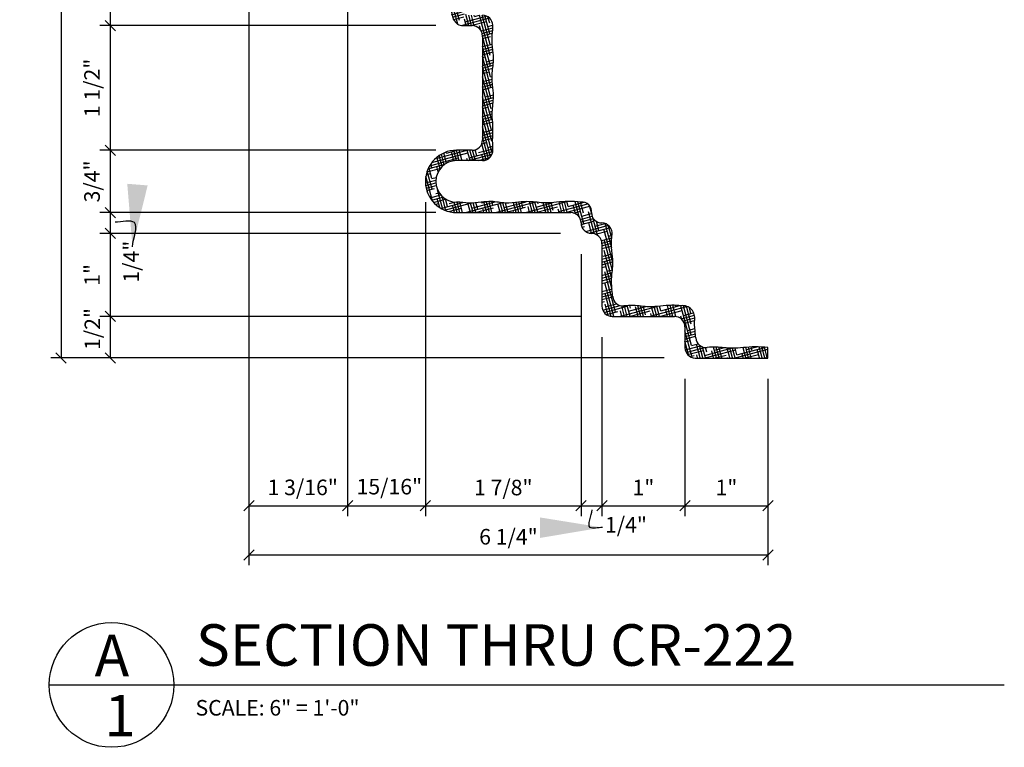
# Model space of a CAD drawing. Extents: x 12.1 to 24.8, y 20.6 to 35.8.
# Drawn here: x 12.9 to 24.8, y 20.6 to 29.3 of the extents above; entities that cross this region are included whole.
import ezdxf

# ---------------------------------------------------------------- set-up
doc = ezdxf.new("R2010")
doc.units = 0
doc.header["$MEASUREMENT"] = 0
doc.layers.get('0').update_dxf_attribs({"linetype": 'CONTINUOUS'})
doc.layers.get('DEFPOINTS').update_dxf_attribs({"linetype": 'CONTINUOUS'})
for name, color, linetype in [('DETAILS', 5, 'CONTINUOUS'), ('DIMS', 8, 'CONTINUOUS'), ('FIBERGLASS', 7, 'CONTINUOUS'), ('HATCH', 124, 'CONTINUOUS'), ('TEXT', 8, 'CONTINUOUS')]:
    doc.layers.add(name, color=color, linetype=linetype)
doc.styles.add('DIMS', font='stylu.ttf')
doc.styles.add('NOTES', font='stylu.ttf', dxfattribs={"height": 0.1875})
doc.styles.add('TITLES', font='swiss.ttf', dxfattribs={"height": 0.5})
doc.dimstyles.new('EDON', dxfattribs={"dimscale": 2, "dimtxt": 0.09375, "dimasz": 0.0625, "dimexe": 0.0625, "dimexo": 0.125, "dimgap": 0.0625, "dimtad": 3, "dimdec": 4, "dimzin": 3, "dimdsep": 46, "dimlunit": 4, "dimtxsty": 'DIMS', "dimblk1": 'OBLIQUE', "dimblk2": 'OBLIQUE', "dimsah": 1, "dimcen": 0.0625, "dimclrd": 256, "dimclre": 256, "dimclrt": 256, "dimaunit": 1, "dimadec": 0, "dimazin": 0, "dimtfac": 1, "dimtdec": 4, "dimtofl": 0, "dimtmove": 2, "dimatfit": 3, "dimldrblk": 'OBLIQUE', "dimfxl": 0, "dimfrac": 2, "dimtolj": 1, "dimtzin": 0, "dimarcsym": 0})
doc.dimstyles.new('EDON$7', dxfattribs={"dimscale": 4, "dimtxt": 0.125, "dimasz": 0.1875, "dimexe": 0.1875, "dimexo": 0.0625, "dimgap": 0.0625, "dimtad": 3, "dimdec": 4, "dimzin": 3, "dimdsep": 46, "dimlunit": 4, "dimtxsty": 'DIMS', "dimcen": 0.0625, "dimclrd": 256, "dimclre": 256, "dimclrt": 256, "dimaunit": 1, "dimadec": 0, "dimazin": 0, "dimtfac": 1, "dimtdec": 4, "dimtofl": 0, "dimtmove": 2, "dimatfit": 3, "dimfxl": 0, "dimfrac": 2, "dimtolj": 1, "dimtzin": 0, "dimarcsym": 0})

# ---------------------------------------------------------------- blocks, each defined once
blk = doc.blocks.new('_OBLIQUE')
at = {"color": 0, "linetype": 'ByBlock', "ltscale": 12}
blk.add_line((-0.5, -0.5), (0.5, 0.5), dxfattribs=at)
blk = doc.blocks.new('*D3')
at = {"linetype": 'ByBlock', "ltscale": 2}
for p, q in [((32.779, 32.011), (32.779, 29.261)), ((36.699, 29.261), (32.654, 29.261))]:
    blk.add_line(p, q, dxfattribs=at)
at = {"layer": 'DEFPOINTS', "color": 0, "linetype": 'ByBlock', "ltscale": 2}
for p in [(35.637, 32.011), (32.779, 29.261), (36.949, 29.261)]:
    blk.add_point(p, dxfattribs=at)
at = {"linetype": 'ByBlock', "ltscale": 2, "xscale": 0.125, "yscale": 0.125, "zscale": 0.125}
for p, rotation in [((32.779, 32.011), 90), ((32.779, 29.261), 270)]:
    blk.add_blockref('_OBLIQUE', p, dxfattribs=dict(at, rotation=rotation))
at = {"linetype": 'ByBlock', "ltscale": 2, "insert": (32.56, 30.636), "char_height": 0.1875, "attachment_point": 5, "rotation": 90, "style": 'DIMS'}
blk.add_mtext('\\A1;2 3/4"', dxfattribs=at)
blk = doc.blocks.new('*D4')
at = {"linetype": 'ByBlock', "ltscale": 2}
for p, q in [((32.779, 29.261), (32.779, 27.761)), ((36.699, 27.761), (32.654, 27.761))]:
    blk.add_line(p, q, dxfattribs=at)
at = {"layer": 'DEFPOINTS', "color": 0, "linetype": 'ByBlock', "ltscale": 2}
for p in [(36.949, 29.261), (32.779, 27.761), (36.949, 27.761)]:
    blk.add_point(p, dxfattribs=at)
at = {"linetype": 'ByBlock', "ltscale": 2, "xscale": 0.125, "yscale": 0.125, "zscale": 0.125}
for p, rotation in [((32.779, 29.261), 90), ((32.779, 27.761), 270)]:
    blk.add_blockref('_OBLIQUE', p, dxfattribs=dict(at, rotation=rotation))
at = {"linetype": 'ByBlock', "ltscale": 2, "insert": (32.56, 28.511), "char_height": 0.1875, "attachment_point": 5, "rotation": 90, "style": 'DIMS'}
blk.add_mtext('\\A1;1 1/2"', dxfattribs=at)
blk = doc.blocks.new('*D5')
at = {"linetype": 'ByBlock', "ltscale": 2}
for p, q in [((32.779, 27.761), (32.779, 27.011)), ((36.699, 27.011), (32.654, 27.011))]:
    blk.add_line(p, q, dxfattribs=at)
at = {"layer": 'DEFPOINTS', "color": 0, "linetype": 'ByBlock', "ltscale": 2}
for p in [(36.949, 27.761), (32.779, 27.011), (36.949, 27.011)]:
    blk.add_point(p, dxfattribs=at)
at = {"linetype": 'ByBlock', "ltscale": 2, "xscale": 0.125, "yscale": 0.125, "zscale": 0.125}
for p, rotation in [((32.779, 27.761), 90), ((32.779, 27.011), 270)]:
    blk.add_blockref('_OBLIQUE', p, dxfattribs=dict(at, rotation=rotation))
at = {"linetype": 'ByBlock', "ltscale": 2, "insert": (32.56, 27.386), "char_height": 0.1875, "attachment_point": 5, "rotation": 90, "style": 'DIMS'}
blk.add_mtext('\\A1;3/4"', dxfattribs=at)
blk = doc.blocks.new('*D6')
at = {"linetype": 'ByBlock', "ltscale": 2}
for p, q in [((32.779, 27.011), (32.779, 27.011)), ((32.779, 27.011), (32.779, 26.761)), ((38.199, 26.761), (32.654, 26.761)), ((32.779, 26.761), (32.779, 26.511))]:
    blk.add_line(p, q, dxfattribs=at)
at = {"layer": 'DEFPOINTS', "color": 0, "linetype": 'ByBlock', "ltscale": 2}
for p in [(36.949, 27.011), (32.779, 26.761), (38.449, 26.761)]:
    blk.add_point(p, dxfattribs=at)
at = {"linetype": 'ByBlock', "ltscale": 2, "xscale": 0.125, "yscale": 0.125, "zscale": 0.125}
for p, rotation in [((32.779, 27.011), 270), ((32.779, 26.761), 90)]:
    blk.add_blockref('_OBLIQUE', p, dxfattribs=dict(at, rotation=rotation))
at = {"linetype": 'ByBlock', "ltscale": 2, "insert": (33.031, 26.42), "char_height": 0.1875, "attachment_point": 5, "rotation": 90, "style": 'DIMS'}
blk.add_mtext('\\A1;1/4"', dxfattribs=at)
blk = doc.blocks.new('*D7')
at = {"linetype": 'ByBlock', "ltscale": 2}
for p, q in [((32.779, 26.761), (32.779, 25.761)), ((38.449, 25.761), (32.654, 25.761))]:
    blk.add_line(p, q, dxfattribs=at)
at = {"layer": 'DEFPOINTS', "color": 0, "linetype": 'ByBlock', "ltscale": 2}
for p in [(38.449, 26.761), (32.779, 25.761), (38.699, 25.761)]:
    blk.add_point(p, dxfattribs=at)
at = {"linetype": 'ByBlock', "ltscale": 2, "xscale": 0.125, "yscale": 0.125, "zscale": 0.125}
for p, rotation in [((32.779, 26.761), 90), ((32.779, 25.761), 270)]:
    blk.add_blockref('_OBLIQUE', p, dxfattribs=dict(at, rotation=rotation))
at = {"linetype": 'ByBlock', "ltscale": 2, "insert": (32.56, 26.261), "char_height": 0.1875, "attachment_point": 5, "rotation": 90, "style": 'DIMS'}
blk.add_mtext('\\A1;1"', dxfattribs=at)
blk = doc.blocks.new('*D8')
at = {"linetype": 'ByBlock', "ltscale": 2}
for p, q in [((32.779, 25.761), (32.779, 25.261)), ((39.449, 25.261), (32.654, 25.261))]:
    blk.add_line(p, q, dxfattribs=at)
at = {"layer": 'DEFPOINTS', "color": 0, "linetype": 'ByBlock', "ltscale": 2}
for p in [(38.699, 25.761), (32.779, 25.261), (39.699, 25.261)]:
    blk.add_point(p, dxfattribs=at)
at = {"linetype": 'ByBlock', "ltscale": 2, "xscale": 0.125, "yscale": 0.125, "zscale": 0.125}
for p, rotation in [((32.779, 25.761), 90), ((32.779, 25.261), 270)]:
    blk.add_blockref('_OBLIQUE', p, dxfattribs=dict(at, rotation=rotation))
at = {"linetype": 'ByBlock', "ltscale": 2, "insert": (32.564, 25.61), "char_height": 0.1875, "attachment_point": 5, "rotation": 90, "style": 'DIMS'}
blk.add_mtext('\\A1;1/2"', dxfattribs=at)
blk = doc.blocks.new('*D9')
at = {"linetype": 'ByBlock', "ltscale": 2}
for p, q in [((34.699, 34.761), (32.062, 34.761)), ((32.187, 34.761), (32.187, 25.261)), ((39.199, 25.261), (32.062, 25.261))]:
    blk.add_line(p, q, dxfattribs=at)
at = {"layer": 'DEFPOINTS', "color": 0, "linetype": 'ByBlock', "ltscale": 2}
for p in [(34.949, 34.761), (32.187, 25.261), (39.449, 25.261)]:
    blk.add_point(p, dxfattribs=at)
at = {"linetype": 'ByBlock', "ltscale": 2, "xscale": 0.125, "yscale": 0.125, "zscale": 0.125}
for p, rotation in [((32.187, 34.761), 90), ((32.187, 25.261), 270)]:
    blk.add_blockref('_OBLIQUE', p, dxfattribs=dict(at, rotation=rotation))
at = {"linetype": 'ByBlock', "ltscale": 2, "insert": (31.969, 30.011), "char_height": 0.1875, "attachment_point": 5, "rotation": 90, "style": 'DIMS'}
blk.add_mtext('\\A1;9 1/2"', dxfattribs=at)
blk = doc.blocks.new('*D10')
at = {"linetype": 'ByBlock', "ltscale": 2}
for p, q in [((34.449, 34.011), (34.449, 23.358)), ((35.637, 31.761), (35.637, 23.358)), ((34.449, 23.483), (35.637, 23.483))]:
    blk.add_line(p, q, dxfattribs=at)
at = {"layer": 'DEFPOINTS', "color": 0, "linetype": 'ByBlock', "ltscale": 2}
for p in [(34.449, 34.261), (35.637, 32.011), (35.637, 23.483)]:
    blk.add_point(p, dxfattribs=at)
at = {"linetype": 'ByBlock', "ltscale": 2, "xscale": 0.125, "yscale": 0.125, "zscale": 0.125, "rotation": 180}
blk.add_blockref('_OBLIQUE', (34.449, 23.483), dxfattribs=at)
at = {"linetype": 'ByBlock', "ltscale": 2, "xscale": 0.125, "yscale": 0.125, "zscale": 0.125}
blk.add_blockref('_OBLIQUE', (35.637, 23.483), dxfattribs=at)
at = {"linetype": 'ByBlock', "ltscale": 2, "insert": (35.097, 23.704), "char_height": 0.1875, "attachment_point": 5, "style": 'DIMS'}
blk.add_mtext('\\A1;1 3/16"', dxfattribs=at)
blk = doc.blocks.new('*D11')
at = {"linetype": 'ByBlock', "ltscale": 2}
for p, q in [((36.574, 27.136), (36.574, 23.358)), ((35.637, 23.483), (36.574, 23.483))]:
    blk.add_line(p, q, dxfattribs=at)
at = {"layer": 'DEFPOINTS', "color": 0, "linetype": 'ByBlock', "ltscale": 2}
for p in [(35.637, 32.011), (36.574, 27.386), (36.574, 23.483)]:
    blk.add_point(p, dxfattribs=at)
at = {"linetype": 'ByBlock', "ltscale": 2, "xscale": 0.125, "yscale": 0.125, "zscale": 0.125, "rotation": 180}
blk.add_blockref('_OBLIQUE', (35.637, 23.483), dxfattribs=at)
at = {"linetype": 'ByBlock', "ltscale": 2, "xscale": 0.125, "yscale": 0.125, "zscale": 0.125}
blk.add_blockref('_OBLIQUE', (36.574, 23.483), dxfattribs=at)
at = {"linetype": 'ByBlock', "ltscale": 2, "insert": (36.14, 23.713), "char_height": 0.1875, "attachment_point": 5, "style": 'DIMS'}
blk.add_mtext('\\A1;15/16"', dxfattribs=at)
blk = doc.blocks.new('*D12')
at = {"linetype": 'ByBlock', "ltscale": 2}
for p, q in [((38.449, 26.511), (38.449, 23.358)), ((36.574, 23.483), (38.449, 23.483))]:
    blk.add_line(p, q, dxfattribs=at)
at = {"layer": 'DEFPOINTS', "color": 0, "linetype": 'ByBlock', "ltscale": 2}
for p in [(36.574, 27.386), (38.449, 26.761), (38.449, 23.483)]:
    blk.add_point(p, dxfattribs=at)
at = {"linetype": 'ByBlock', "ltscale": 2, "xscale": 0.125, "yscale": 0.125, "zscale": 0.125, "rotation": 180}
blk.add_blockref('_OBLIQUE', (36.574, 23.483), dxfattribs=at)
at = {"linetype": 'ByBlock', "ltscale": 2, "xscale": 0.125, "yscale": 0.125, "zscale": 0.125}
blk.add_blockref('_OBLIQUE', (38.449, 23.483), dxfattribs=at)
at = {"linetype": 'ByBlock', "ltscale": 2, "insert": (37.512, 23.702), "char_height": 0.1875, "attachment_point": 5, "style": 'DIMS'}
blk.add_mtext('\\A1;1 7/8"', dxfattribs=at)
blk = doc.blocks.new('*D13')
at = {"linetype": 'ByBlock', "ltscale": 2}
for p, q in [((38.699, 25.511), (38.699, 23.358)), ((38.449, 23.483), (38.449, 23.483)), ((38.449, 23.483), (38.699, 23.483)), ((38.699, 23.483), (38.949, 23.483))]:
    blk.add_line(p, q, dxfattribs=at)
at = {"layer": 'DEFPOINTS', "color": 0, "linetype": 'ByBlock', "ltscale": 2}
for p in [(38.449, 26.761), (38.699, 25.761), (38.699, 23.483)]:
    blk.add_point(p, dxfattribs=at)
at = {"linetype": 'ByBlock', "ltscale": 2, "xscale": 0.125, "yscale": 0.125, "zscale": 0.125}
blk.add_blockref('_OBLIQUE', (38.449, 23.483), dxfattribs=at)
at = {"linetype": 'ByBlock', "ltscale": 2, "xscale": 0.125, "yscale": 0.125, "zscale": 0.125, "rotation": 180}
blk.add_blockref('_OBLIQUE', (38.699, 23.483), dxfattribs=at)
at = {"linetype": 'ByBlock', "ltscale": 2, "insert": (38.989, 23.254), "char_height": 0.1875, "attachment_point": 5, "style": 'DIMS'}
blk.add_mtext('\\A1;1/4"', dxfattribs=at)
blk = doc.blocks.new('*D14')
at = {"linetype": 'ByBlock', "ltscale": 2}
for p, q in [((39.699, 25.011), (39.699, 23.358)), ((38.699, 23.483), (39.699, 23.483))]:
    blk.add_line(p, q, dxfattribs=at)
at = {"layer": 'DEFPOINTS', "color": 0, "linetype": 'ByBlock', "ltscale": 2}
for p in [(38.699, 25.761), (39.699, 25.261), (39.699, 23.483)]:
    blk.add_point(p, dxfattribs=at)
at = {"linetype": 'ByBlock', "ltscale": 2, "xscale": 0.125, "yscale": 0.125, "zscale": 0.125, "rotation": 180}
blk.add_blockref('_OBLIQUE', (38.699, 23.483), dxfattribs=at)
at = {"linetype": 'ByBlock', "ltscale": 2, "xscale": 0.125, "yscale": 0.125, "zscale": 0.125}
blk.add_blockref('_OBLIQUE', (39.699, 23.483), dxfattribs=at)
at = {"linetype": 'ByBlock', "ltscale": 2, "insert": (39.199, 23.702), "char_height": 0.1875, "attachment_point": 5, "style": 'DIMS'}
blk.add_mtext('\\A1;1"', dxfattribs=at)
blk = doc.blocks.new('*D15')
at = {"linetype": 'ByBlock', "ltscale": 2}
for p, q in [((40.699, 25.011), (40.699, 23.358)), ((39.699, 23.483), (40.699, 23.483))]:
    blk.add_line(p, q, dxfattribs=at)
at = {"layer": 'DEFPOINTS', "color": 0, "linetype": 'ByBlock', "ltscale": 2}
for p in [(39.699, 25.261), (40.699, 25.261), (40.699, 23.483)]:
    blk.add_point(p, dxfattribs=at)
at = {"linetype": 'ByBlock', "ltscale": 2, "xscale": 0.125, "yscale": 0.125, "zscale": 0.125, "rotation": 180}
blk.add_blockref('_OBLIQUE', (39.699, 23.483), dxfattribs=at)
at = {"linetype": 'ByBlock', "ltscale": 2, "xscale": 0.125, "yscale": 0.125, "zscale": 0.125}
blk.add_blockref('_OBLIQUE', (40.699, 23.483), dxfattribs=at)
at = {"linetype": 'ByBlock', "ltscale": 2, "insert": (40.199, 23.702), "char_height": 0.1875, "attachment_point": 5, "style": 'DIMS'}
blk.add_mtext('\\A1;1"', dxfattribs=at)
blk = doc.blocks.new('*D16')
at = {"linetype": 'ByBlock', "ltscale": 2}
for p, q in [((34.449, 33.761), (34.449, 22.766)), ((40.699, 24.761), (40.699, 22.766)), ((34.449, 22.891), (40.699, 22.891))]:
    blk.add_line(p, q, dxfattribs=at)
at = {"layer": 'DEFPOINTS', "color": 0, "linetype": 'ByBlock', "ltscale": 2}
for p in [(34.449, 34.011), (40.699, 25.011), (40.699, 22.891)]:
    blk.add_point(p, dxfattribs=at)
at = {"linetype": 'ByBlock', "ltscale": 2, "xscale": 0.125, "yscale": 0.125, "zscale": 0.125, "rotation": 180}
blk.add_blockref('_OBLIQUE', (34.449, 22.891), dxfattribs=at)
at = {"linetype": 'ByBlock', "ltscale": 2, "xscale": 0.125, "yscale": 0.125, "zscale": 0.125}
blk.add_blockref('_OBLIQUE', (40.699, 22.891), dxfattribs=at)
at = {"linetype": 'ByBlock', "ltscale": 2, "insert": (37.574, 23.11), "char_height": 0.1875, "attachment_point": 5, "style": 'DIMS'}
blk.add_mtext('\\A1;6 1/4"', dxfattribs=at)
blk = doc.blocks.new('*X17')
at = {"color": 0, "ltscale": 2}
for p, q in [((34.711, 34.665), (35.069, 34.761)), ((34.851, 34.623), (34.819, 34.744)), ((34.823, 34.728), (34.948, 34.761)), ((34.882, 34.63), (34.85, 34.751)), ((34.892, 34.714), (34.88, 34.756)), ((35.01, 34.636), (34.976, 34.761)), ((35.042, 34.636), (35.009, 34.761)), ((35.074, 34.636), (35.041, 34.761)), ((35.172, 34.636), (35.138, 34.761)), ((35.199, 34.653), (35.17, 34.761)), ((34.546, 34.556), (34.968, 34.669)), ((34.598, 34.602), (35.081, 34.732)), ((34.659, 34.498), (34.621, 34.638)), ((34.683, 34.525), (34.648, 34.66)), ((34.709, 34.549), (34.675, 34.679)), ((34.711, 34.665), (34.703, 34.696)), ((34.792, 34.602), (34.771, 34.681)), ((34.822, 34.613), (34.789, 34.735)), ((34.977, 34.636), (34.952, 34.73)), ((35.085, 34.636), (35.199, 34.666)), ((35.097, 34.671), (35.199, 34.699)), ((35.139, 34.636), (35.136, 34.649)), ((34.499, 34.479), (34.687, 34.529)), ((34.52, 34.517), (34.75, 34.578)), ((34.532, 34.488), (34.523, 34.522)), ((34.613, 34.427), (34.592, 34.504)), ((34.635, 34.465), (34.595, 34.614)), ((34.471, 34.407), (34.518, 34.419)), ((34.536, 34.23), (34.481, 34.436)), ((34.483, 34.442), (34.63, 34.482)), ((34.534, 34.359), (34.501, 34.482)), ((34.449, 34.271), (34.577, 34.306)), ((34.45, 34.239), (34.574, 34.273)), ((34.451, 34.304), (34.583, 34.339)), ((34.54, 33.973), (34.451, 34.305)), ((34.538, 34.101), (34.464, 34.38)), ((34.534, 34.359), (34.592, 34.374)), ((34.452, 34.207), (34.566, 34.238)), ((34.471, 34.115), (34.592, 34.148)), ((34.583, 34.178), (34.584, 34.178)), ((34.481, 34.086), (34.602, 34.118)), ((34.493, 34.057), (34.616, 34.09)), ((34.507, 34.028), (34.615, 34.057)), ((34.672, 33.845), (34.599, 34.117)), ((34.71, 33.822), (34.655, 34.029)), ((34.561, 33.946), (34.698, 33.982)), ((34.584, 33.919), (34.728, 33.958)), ((34.631, 33.875), (34.601, 33.988)), ((34.61, 33.894), (34.764, 33.935)), ((34.631, 33.997), (34.673, 34.008)), ((34.724, 33.892), (34.7, 33.981)), ((34.819, 33.778), (34.784, 33.908)), ((34.854, 33.77), (34.816, 33.91)), ((34.639, 33.869), (34.663, 33.876)), ((34.708, 33.823), (34.943, 33.886)), ((34.75, 33.802), (35.042, 33.88)), ((34.792, 33.878), (34.861, 33.896)), ((34.801, 33.783), (34.937, 33.82)), ((34.887, 33.765), (34.851, 33.899)), ((34.907, 33.812), (34.886, 33.891)), ((34.959, 33.761), (35.429, 33.887)), ((34.985, 33.761), (34.967, 33.828)), ((35.018, 33.761), (34.985, 33.884)), ((35.05, 33.761), (35.018, 33.882)), ((35.082, 33.761), (35.051, 33.88)), ((35.066, 33.822), (35.258, 33.873)), ((35.08, 33.761), (35.324, 33.826)), ((35.088, 33.86), (35.084, 33.878)), ((35.18, 33.761), (35.149, 33.875)), ((35.212, 33.761), (35.182, 33.873)), ((35.244, 33.761), (35.214, 33.873)), ((35.271, 33.78), (35.246, 33.873)), ((35.341, 33.761), (35.332, 33.796)), ((35.34, 33.766), (35.713, 33.866)), ((35.374, 33.761), (35.342, 33.879)), ((35.406, 33.761), (35.374, 33.882)), ((35.438, 33.761), (35.405, 33.885)), ((35.453, 33.828), (35.437, 33.888)), ((35.442, 33.761), (35.71, 33.833)), ((35.453, 33.828), (35.671, 33.887)), ((35.536, 33.758), (35.513, 33.845)), ((35.572, 33.745), (35.533, 33.892)), ((35.565, 33.891), (35.566, 33.891)), ((35.614, 33.707), (35.565, 33.891)), ((35.636, 33.748), (35.598, 33.891)), ((35.634, 33.877), (35.63, 33.891)), ((35.754, 33.67), (35.699, 33.875)), ((35.762, 33.762), (35.742, 33.833)), ((35.2, 33.761), (35.211, 33.764)), ((35.545, 33.756), (35.598, 33.77)), ((35.614, 33.71), (35.76, 33.749)), ((35.628, 33.681), (35.757, 33.716)), ((35.636, 33.651), (35.754, 33.683)), ((35.761, 33.521), (35.696, 33.764)), ((35.726, 33.772), (35.761, 33.782)), ((35.637, 33.619), (35.753, 33.65)), ((35.638, 33.619), (35.637, 33.624)), ((35.637, 33.587), (35.646, 33.589)), ((35.662, 33.529), (35.759, 33.555)), ((35.756, 33.42), (35.698, 33.636)), ((35.637, 33.49), (35.761, 33.523)), ((35.64, 33.491), (35.637, 33.503)), ((35.637, 33.457), (35.762, 33.491)), ((35.637, 33.425), (35.76, 33.458)), ((35.752, 33.314), (35.701, 33.507)), ((35.637, 33.393), (35.695, 33.408)), ((35.642, 33.362), (35.637, 33.382)), ((35.637, 33.295), (35.752, 33.326)), ((35.769, 33.129), (35.703, 33.378)), ((35.711, 33.348), (35.752, 33.359)), ((35.637, 33.263), (35.753, 33.294)), ((35.637, 33.231), (35.756, 33.263)), ((35.645, 33.233), (35.637, 33.262)), ((35.637, 33.198), (35.743, 33.227)), ((35.764, 33.029), (35.705, 33.249)), ((35.647, 33.104), (35.637, 33.141)), ((35.637, 33.069), (35.77, 33.105)), ((35.647, 33.104), (35.769, 33.137)), ((35.754, 32.946), (35.707, 33.12)), ((35.759, 33.167), (35.767, 33.169)), ((35.637, 33.037), (35.769, 33.072)), ((35.637, 33.004), (35.765, 33.039)), ((35.649, 32.975), (35.637, 33.02)), ((35.637, 32.972), (35.679, 32.983)), ((35.756, 32.815), (35.709, 32.991)), ((35.637, 32.875), (35.751, 32.906)), ((35.651, 32.846), (35.637, 32.9)), ((35.637, 32.843), (35.752, 32.873)), ((35.637, 32.81), (35.754, 32.842)), ((35.695, 32.923), (35.753, 32.938)), ((35.768, 32.65), (35.711, 32.863)), ((35.637, 32.778), (35.728, 32.802)), ((35.653, 32.718), (35.637, 32.779)), ((35.762, 32.553), (35.714, 32.734)), ((35.744, 32.742), (35.763, 32.747)), ((35.637, 32.681), (35.766, 32.715)), ((35.637, 32.648), (35.768, 32.684)), ((35.655, 32.589), (35.637, 32.658)), ((35.637, 32.616), (35.768, 32.651)), ((35.637, 32.584), (35.767, 32.619)), ((35.754, 32.462), (35.716, 32.605)), ((35.637, 32.551), (35.663, 32.559)), ((35.658, 32.46), (35.637, 32.537)), ((35.637, 32.454), (35.755, 32.486)), ((35.68, 32.498), (35.758, 32.519)), ((35.637, 32.422), (35.754, 32.453)), ((35.637, 32.39), (35.753, 32.421)), ((35.66, 32.331), (35.637, 32.417)), ((35.637, 32.357), (35.712, 32.377)), ((35.761, 32.316), (35.718, 32.476)), ((35.662, 32.202), (35.637, 32.296)), ((35.637, 32.26), (35.763, 32.294)), ((35.637, 32.228), (35.766, 32.262)), ((35.771, 32.156), (35.72, 32.347)), ((35.728, 32.317), (35.76, 32.326)), ((35.637, 32.196), (35.769, 32.231)), ((35.637, 32.163), (35.76, 32.196)), ((35.664, 32.073), (35.637, 32.175)), ((35.637, 32.131), (35.648, 32.134)), ((35.766, 32.055), (35.722, 32.218)), ((35.637, 32.034), (35.767, 32.069)), ((35.663, 31.955), (35.637, 32.054)), ((35.642, 32.003), (35.765, 32.036)), ((35.664, 32.073), (35.769, 32.102)), ((35.854, 31.607), (35.724, 32.09)), ((35.654, 31.974), (35.77, 32.005)), ((35.668, 31.945), (35.696, 31.953)), ((35.709, 31.859), (35.832, 31.892)), ((35.713, 31.892), (35.815, 31.92)), ((35.811, 31.646), (35.727, 31.961)), ((35.852, 31.735), (35.792, 31.957)), ((35.723, 31.83), (35.849, 31.864)), ((35.737, 31.801), (35.729, 31.832)), ((35.737, 31.802), (35.858, 31.834)), ((35.874, 31.774), (35.894, 31.779)), ((35.778, 31.716), (35.906, 31.75)), ((35.791, 31.687), (35.916, 31.72)), ((35.805, 31.658), (35.925, 31.69)), ((35.819, 31.63), (35.906, 31.653)), ((35.86, 31.544), (35.973, 31.574)), ((35.874, 31.515), (35.989, 31.546)), ((36.032, 31.182), (35.914, 31.623)), ((35.922, 31.593), (35.959, 31.602)), ((36.041, 31.269), (35.94, 31.647)), ((35.887, 31.486), (36.006, 31.518)), ((35.901, 31.457), (35.955, 31.472)), ((35.958, 31.337), (35.916, 31.494)), ((35.971, 31.411), (36.056, 31.434)), ((36.039, 31.397), (36.007, 31.516)), ((35.942, 31.371), (36.071, 31.406)), ((35.956, 31.343), (36.085, 31.377)), ((35.969, 31.314), (36.097, 31.348)), ((35.983, 31.285), (36.003, 31.291)), ((36.019, 31.23), (36.129, 31.26)), ((36.024, 31.199), (36.14, 31.23)), ((36.038, 31.171), (36.153, 31.201)), ((36.231, 30.802), (36.102, 31.285)), ((36.229, 30.931), (36.161, 31.183)), ((36.051, 31.142), (36.164, 31.172)), ((36.093, 31.056), (36.215, 31.089)), ((36.18, 30.873), (36.104, 31.156)), ((36.18, 31.112), (36.199, 31.117)), ((36.227, 31.06), (36.224, 31.072)), ((36.106, 31.027), (36.23, 31.06)), ((36.12, 30.999), (36.243, 31.032)), ((36.134, 30.97), (36.213, 30.991)), ((36.229, 30.931), (36.281, 30.945)), ((36.175, 30.884), (36.295, 30.916)), ((36.188, 30.855), (36.309, 30.887)), ((36.202, 30.826), (36.323, 30.859)), ((36.419, 30.464), (36.301, 30.902)), ((36.216, 30.798), (36.261, 30.81)), ((36.257, 30.712), (36.377, 30.744)), ((36.271, 30.683), (36.387, 30.714)), ((36.278, 30.75), (36.365, 30.773)), ((36.401, 30.41), (36.292, 30.818)), ((36.417, 30.593), (36.375, 30.748)), ((36.284, 30.654), (36.398, 30.685)), ((36.327, 30.564), (36.294, 30.689)), ((36.298, 30.626), (36.31, 30.629)), ((36.326, 30.568), (36.441, 30.599)), ((36.339, 30.54), (36.458, 30.571)), ((36.353, 30.511), (36.475, 30.544)), ((36.366, 30.482), (36.471, 30.51)), ((36.609, 29.997), (36.479, 30.48)), ((36.606, 30.126), (36.51, 30.486)), ((36.407, 30.396), (36.538, 30.431)), ((36.421, 30.367), (36.55, 30.402)), ((36.435, 30.339), (36.56, 30.372)), ((36.549, 30.101), (36.481, 30.351)), ((36.487, 30.45), (36.524, 30.46)), ((36.448, 30.31), (36.52, 30.329)), ((36.49, 30.224), (36.602, 30.254)), ((36.536, 30.269), (36.59, 30.283)), ((36.503, 30.195), (36.617, 30.226)), ((36.517, 30.167), (36.632, 30.198)), ((36.531, 30.138), (36.568, 30.148)), ((36.584, 30.088), (36.683, 30.114)), ((36.796, 29.659), (36.667, 30.14)), ((36.572, 30.052), (36.699, 30.086)), ((36.585, 30.023), (36.714, 30.058)), ((36.599, 29.995), (36.728, 30.029)), ((36.77, 29.637), (36.669, 30.013)), ((36.794, 29.788), (36.731, 30.024)), ((36.613, 29.966), (36.617, 29.967)), ((36.64, 29.909), (36.763, 29.941)), ((36.654, 29.88), (36.773, 29.912)), ((36.668, 29.851), (36.784, 29.882)), ((36.696, 29.791), (36.671, 29.884)), ((36.745, 29.969), (36.752, 29.971)), ((36.681, 29.822), (36.778, 29.848)), ((36.722, 29.736), (36.842, 29.768)), ((36.794, 29.788), (36.825, 29.796)), ((36.736, 29.708), (36.858, 29.74)), ((36.75, 29.679), (36.873, 29.712)), ((36.763, 29.65), (36.826, 29.667)), ((36.963, 29.279), (36.857, 29.675)), ((36.984, 29.321), (36.887, 29.683)), ((36.804, 29.564), (36.925, 29.597)), ((36.818, 29.536), (36.938, 29.568)), ((36.832, 29.507), (36.952, 29.539)), ((36.843, 29.607), (36.912, 29.626)), ((36.917, 29.328), (36.859, 29.547)), ((36.846, 29.478), (36.875, 29.486)), ((36.887, 29.392), (37.015, 29.427)), ((36.891, 29.426), (36.996, 29.454)), ((36.9, 29.364), (37.045, 29.402)), ((36.982, 29.45), (36.964, 29.515)), ((36.914, 29.335), (37.036, 29.368)), ((37.007, 29.263), (37.346, 29.353)), ((37.065, 29.261), (37.044, 29.337)), ((37.052, 29.307), (37.31, 29.376)), ((37.097, 29.261), (37.061, 29.395)), ((37.129, 29.261), (37.096, 29.386)), ((37.121, 29.261), (37.31, 29.312)), ((37.162, 29.258), (37.128, 29.386)), ((37.165, 29.37), (37.161, 29.386)), ((37.165, 29.37), (37.225, 29.386)), ((37.355, 28.903), (37.225, 29.386)), ((37.353, 29.032), (37.258, 29.386)), ((37.35, 29.161), (37.291, 29.382)), ((37.348, 29.289), (37.327, 29.367)), ((37.193, 29.248), (37.197, 29.249)), ((37.242, 29.204), (37.227, 29.257)), ((37.246, 29.197), (37.386, 29.235)), ((37.258, 29.168), (37.384, 29.202)), ((37.262, 29.137), (37.381, 29.169)), ((37.326, 29.251), (37.386, 29.267)), ((37.262, 29.105), (37.358, 29.13)), ((37.357, 28.774), (37.262, 29.129)), ((37.375, 29.07), (37.377, 29.071)), ((37.262, 29.008), (37.379, 29.039)), ((37.359, 28.645), (37.262, 29.008)), ((37.262, 28.975), (37.382, 29.007)), ((37.262, 28.943), (37.385, 28.976)), ((37.262, 28.91), (37.389, 28.944)), ((37.361, 28.516), (37.262, 28.888)), ((37.262, 28.878), (37.294, 28.887)), ((37.262, 28.781), (37.393, 28.816)), ((37.311, 28.826), (37.395, 28.849)), ((37.262, 28.749), (37.389, 28.783)), ((37.363, 28.388), (37.262, 28.767)), ((37.262, 28.716), (37.385, 28.749)), ((37.262, 28.684), (37.343, 28.706)), ((37.366, 28.259), (37.262, 28.646)), ((37.262, 28.587), (37.377, 28.618)), ((37.262, 28.555), (37.379, 28.586)), ((37.359, 28.645), (37.376, 28.65)), ((37.262, 28.522), (37.383, 28.555)), ((37.368, 28.13), (37.262, 28.525)), ((37.262, 28.49), (37.386, 28.523)), ((37.262, 28.457), (37.279, 28.462)), ((37.37, 28.001), (37.262, 28.405)), ((37.262, 28.36), (37.393, 28.396)), ((37.262, 28.328), (37.392, 28.363)), ((37.295, 28.402), (37.393, 28.428)), ((37.262, 28.296), (37.389, 28.33)), ((37.372, 27.872), (37.262, 28.284)), ((37.262, 28.263), (37.327, 28.281)), ((37.343, 28.221), (37.38, 28.23)), ((37.262, 28.166), (37.378, 28.198)), ((37.262, 28.134), (37.379, 28.165)), ((37.374, 27.743), (37.262, 28.163)), ((37.262, 28.102), (37.381, 28.134)), ((37.262, 28.069), (37.376, 28.1)), ((37.358, 27.682), (37.262, 28.042)), ((37.262, 28.037), (37.263, 28.037)), ((37.279, 27.977), (37.387, 28.006)), ((37.261, 27.875), (37.384, 27.908)), ((37.262, 27.94), (37.386, 27.973)), ((37.262, 27.907), (37.385, 27.94)), ((37.332, 27.658), (37.262, 27.922)), ((36.716, 27.664), (37.077, 27.761)), ((36.829, 27.727), (36.956, 27.761)), ((36.918, 27.634), (36.889, 27.743)), ((36.95, 27.636), (36.917, 27.759)), ((36.982, 27.636), (36.949, 27.761)), ((37.012, 27.646), (36.981, 27.761)), ((37.112, 27.636), (37.078, 27.761)), ((37.103, 27.671), (37.386, 27.747)), ((37.144, 27.636), (37.111, 27.761)), ((37.177, 27.636), (37.143, 27.761)), ((37.193, 27.695), (37.174, 27.767)), ((37.215, 27.733), (37.386, 27.779)), ((37.304, 27.643), (37.252, 27.837)), ((37.253, 27.84), (37.312, 27.856)), ((37.328, 27.796), (37.385, 27.811)), ((36.626, 27.575), (36.974, 27.669)), ((36.652, 27.615), (37.086, 27.731)), ((36.75, 27.537), (36.713, 27.677)), ((36.775, 27.565), (36.74, 27.697)), ((36.801, 27.587), (36.767, 27.714)), ((36.829, 27.605), (36.796, 27.728)), ((36.829, 27.727), (36.825, 27.74)), ((37.08, 27.636), (37.072, 27.663)), ((37.093, 27.636), (37.377, 27.712)), ((37.214, 27.636), (37.35, 27.672)), ((37.273, 27.636), (37.253, 27.711)), ((36.593, 27.502), (36.748, 27.543)), ((36.654, 27.292), (36.596, 27.51)), ((36.606, 27.538), (36.807, 27.592)), ((36.652, 27.421), (36.615, 27.557)), ((36.65, 27.549), (36.638, 27.595)), ((36.727, 27.501), (36.71, 27.566)), ((36.575, 27.368), (36.7, 27.401)), ((36.656, 27.163), (36.58, 27.449)), ((36.583, 27.467), (36.636, 27.481)), ((36.652, 27.421), (36.704, 27.435)), ((36.578, 27.336), (36.7, 27.369)), ((36.602, 27.244), (36.578, 27.335)), ((36.583, 27.305), (36.704, 27.337)), ((36.591, 27.275), (36.684, 27.3)), ((36.784, 27.049), (36.721, 27.285)), ((36.631, 27.188), (36.76, 27.223)), ((36.649, 27.161), (36.785, 27.197)), ((36.671, 27.134), (36.817, 27.174)), ((36.7, 27.239), (36.739, 27.25)), ((36.746, 27.071), (36.717, 27.179)), ((36.82, 27.034), (36.774, 27.208)), ((36.84, 27.083), (36.815, 27.175)), ((36.696, 27.109), (36.733, 27.119)), ((36.761, 27.062), (37.023, 27.132)), ((36.803, 27.04), (37.119, 27.125)), ((36.857, 27.022), (37.007, 27.063)), ((36.862, 27.121), (36.923, 27.137)), ((36.923, 27.012), (36.9, 27.099)), ((36.956, 27.011), (36.922, 27.137)), ((36.988, 27.011), (36.955, 27.136)), ((37.021, 27.011), (36.987, 27.135)), ((37.021, 27.131), (37.02, 27.132)), ((37.055, 27.011), (37.497, 27.129)), ((37.118, 27.011), (37.087, 27.126)), ((37.15, 27.011), (37.119, 27.126)), ((37.135, 27.065), (37.416, 27.14)), ((37.182, 27.011), (37.151, 27.127)), ((37.176, 27.011), (37.393, 27.069)), ((37.204, 27.051), (37.183, 27.129)), ((37.248, 27.127), (37.301, 27.141)), ((37.279, 27.011), (37.264, 27.067)), ((37.312, 27.011), (37.277, 27.139)), ((37.344, 27.011), (37.309, 27.142)), ((37.376, 27.011), (37.341, 27.144)), ((37.385, 27.099), (37.373, 27.144)), ((37.417, 27.011), (37.89, 27.138)), ((37.473, 27.011), (37.445, 27.116)), ((37.506, 27.011), (37.473, 27.132)), ((37.538, 27.011), (37.507, 27.128)), ((37.522, 27.071), (37.786, 27.142)), ((37.538, 27.011), (37.78, 27.076)), ((37.568, 27.019), (37.54, 27.126)), ((37.635, 27.011), (37.629, 27.035)), ((37.668, 27.011), (37.636, 27.13)), ((37.7, 27.011), (37.667, 27.133)), ((37.732, 27.011), (37.699, 27.136)), ((37.749, 27.068), (37.73, 27.139)), ((37.796, 27.015), (38.279, 27.145)), ((37.829, 27.011), (37.81, 27.084)), ((37.862, 27.011), (37.827, 27.142)), ((37.894, 27.011), (37.859, 27.14)), ((37.926, 27.011), (37.892, 27.137)), ((37.9, 27.011), (38.166, 27.082)), ((37.908, 27.078), (38.109, 27.132)), ((37.931, 27.116), (37.926, 27.134)), ((38.023, 27.011), (37.992, 27.128)), ((38.056, 27.011), (38.025, 27.127)), ((38.088, 27.011), (38.057, 27.128)), ((38.114, 27.036), (38.089, 27.13)), ((38.185, 27.011), (38.174, 27.052)), ((38.182, 27.022), (38.531, 27.115)), ((38.218, 27.011), (38.183, 27.139)), ((38.25, 27.011), (38.215, 27.142)), ((38.282, 27.011), (38.247, 27.144)), ((38.262, 27.011), (38.553, 27.089)), ((38.295, 27.084), (38.279, 27.145)), ((38.295, 27.084), (38.485, 27.135)), ((38.383, 26.996), (38.355, 27.101)), ((38.426, 26.959), (38.376, 27.142)), ((38.48, 26.875), (38.41, 27.14)), ((38.478, 27.004), (38.443, 27.136)), ((38.476, 27.133), (38.475, 27.136)), ((38.574, 27.008), (38.551, 27.096)), ((37.085, 27.011), (37.083, 27.018)), ((37.659, 27.011), (37.667, 27.013)), ((38.021, 27.011), (38.053, 27.02)), ((38.362, 27.005), (38.44, 27.026)), ((38.441, 26.929), (38.582, 26.967)), ((38.449, 26.899), (38.597, 26.939)), ((38.456, 26.966), (38.575, 26.998)), ((38.609, 26.756), (38.539, 27.02)), ((38.569, 27.028), (38.575, 27.03)), ((38.647, 26.738), (38.589, 26.951)), ((38.451, 26.867), (38.601, 26.908)), ((38.456, 26.845), (38.452, 26.862)), ((38.459, 26.837), (38.488, 26.845)), ((38.505, 26.785), (38.777, 26.858)), ((38.576, 26.761), (38.541, 26.891)), ((38.547, 26.764), (38.801, 26.832)), ((38.617, 26.847), (38.738, 26.879)), ((38.664, 26.795), (38.634, 26.904)), ((38.831, 26.413), (38.724, 26.811)), ((38.817, 26.584), (38.738, 26.879)), ((38.817, 26.706), (38.776, 26.858)), ((38.622, 26.751), (38.762, 26.789)), ((38.693, 26.673), (38.817, 26.707)), ((38.825, 26.312), (38.726, 26.682)), ((38.778, 26.729), (38.821, 26.74)), ((38.699, 26.643), (38.814, 26.674)), ((38.699, 26.61), (38.814, 26.641)), ((38.699, 26.578), (38.811, 26.608)), ((38.699, 26.449), (38.827, 26.483)), ((38.699, 26.416), (38.829, 26.451)), ((38.714, 26.485), (38.824, 26.514)), ((38.817, 26.222), (38.728, 26.553)), ((38.699, 26.384), (38.831, 26.419)), ((38.699, 26.352), (38.747, 26.364)), ((38.821, 26.086), (38.731, 26.425)), ((38.763, 26.304), (38.826, 26.321)), ((38.699, 26.254), (38.823, 26.288)), ((38.699, 26.222), (38.819, 26.254)), ((38.699, 26.19), (38.817, 26.221)), ((38.862, 25.813), (38.733, 26.296)), ((38.699, 26.157), (38.795, 26.183)), ((38.699, 26.06), (38.821, 26.093)), ((38.844, 25.761), (38.735, 26.167)), ((38.811, 26.123), (38.818, 26.125)), ((38.699, 26.028), (38.824, 26.061)), ((38.699, 25.996), (38.827, 26.03)), ((38.699, 25.963), (38.83, 25.998)), ((38.811, 25.762), (38.737, 26.038)), ((38.699, 25.931), (38.731, 25.939)), ((38.709, 25.837), (38.918, 25.892)), ((38.726, 25.809), (39.005, 25.883)), ((38.776, 25.77), (38.739, 25.909)), ((38.747, 25.879), (38.877, 25.914)), ((38.91, 25.761), (39.361, 25.882)), ((38.973, 25.761), (38.939, 25.888)), ((39.005, 25.761), (38.971, 25.888)), ((39.038, 25.761), (39.003, 25.891)), ((39.021, 25.823), (39.23, 25.879)), ((39.043, 25.861), (39.035, 25.892)), ((39.135, 25.761), (39.104, 25.878)), ((39.167, 25.761), (39.133, 25.888)), ((39.134, 25.886), (39.141, 25.888)), ((39.2, 25.761), (39.166, 25.885)), ((39.226, 25.781), (39.2, 25.882)), ((39.295, 25.767), (39.722, 25.881)), ((39.329, 25.761), (39.298, 25.878)), ((39.361, 25.761), (39.33, 25.879)), ((39.394, 25.761), (39.361, 25.882)), ((39.408, 25.83), (39.393, 25.885)), ((39.408, 25.83), (39.638, 25.891)), ((39.491, 25.761), (39.468, 25.846)), ((39.523, 25.761), (39.488, 25.893)), ((39.52, 25.892), (39.532, 25.895)), ((39.555, 25.761), (39.52, 25.895)), ((39.588, 25.76), (39.552, 25.895)), ((39.589, 25.878), (39.584, 25.895)), ((39.778, 25.411), (39.65, 25.89)), ((39.776, 25.54), (39.682, 25.89)), ((39.774, 25.669), (39.717, 25.883)), ((39.772, 25.798), (39.754, 25.865)), ((38.753, 25.783), (38.892, 25.821)), ((38.941, 25.761), (38.922, 25.829)), ((39.031, 25.761), (39.279, 25.827)), ((39.151, 25.761), (39.166, 25.765)), ((39.297, 25.761), (39.287, 25.797)), ((39.393, 25.761), (39.665, 25.834)), ((39.513, 25.761), (39.553, 25.771)), ((39.662, 25.725), (39.651, 25.765)), ((39.652, 25.733), (39.815, 25.777)), ((39.677, 25.708), (39.819, 25.746)), ((39.681, 25.774), (39.804, 25.806)), ((39.692, 25.679), (39.816, 25.713)), ((39.699, 25.649), (39.714, 25.653)), ((39.73, 25.592), (39.819, 25.616)), ((39.781, 25.282), (39.699, 25.586)), ((39.699, 25.552), (39.821, 25.585)), ((39.699, 25.519), (39.825, 25.553)), ((39.699, 25.487), (39.828, 25.522)), ((39.699, 25.455), (39.762, 25.472)), ((39.747, 25.288), (39.699, 25.465)), ((39.702, 25.359), (39.885, 25.408)), ((39.713, 25.329), (39.935, 25.389)), ((39.778, 25.411), (39.858, 25.433)), ((39.884, 25.261), (39.839, 25.427)), ((39.916, 25.261), (39.874, 25.416)), ((39.948, 25.261), (39.912, 25.394)), ((39.94, 25.293), (40.257, 25.378)), ((39.962, 25.331), (39.947, 25.387)), ((40.078, 25.261), (40.042, 25.392)), ((40.052, 25.355), (40.164, 25.385)), ((40.11, 25.261), (40.075, 25.392)), ((40.142, 25.261), (40.108, 25.39)), ((40.143, 25.38), (40.141, 25.388)), ((40.239, 25.261), (40.207, 25.381)), ((40.272, 25.261), (40.24, 25.378)), ((40.304, 25.261), (40.273, 25.377)), ((40.326, 25.299), (40.305, 25.378)), ((40.326, 25.299), (40.662, 25.389)), ((40.433, 25.261), (40.4, 25.385)), ((40.466, 25.261), (40.432, 25.389)), ((40.439, 25.362), (40.564, 25.395)), ((40.498, 25.261), (40.463, 25.391)), ((40.507, 25.348), (40.495, 25.394)), ((40.628, 25.261), (40.592, 25.394)), ((40.66, 25.261), (40.625, 25.392)), ((40.691, 25.267), (40.658, 25.39)), ((39.732, 25.302), (39.923, 25.353)), ((39.762, 25.277), (39.811, 25.291)), ((39.851, 25.261), (39.841, 25.299)), ((39.942, 25.261), (40.31, 25.36)), ((40.045, 25.261), (40.022, 25.347)), ((40.062, 25.261), (40.197, 25.297)), ((40.207, 25.261), (40.205, 25.267)), ((40.304, 25.261), (40.696, 25.366)), ((40.401, 25.261), (40.387, 25.315)), ((40.424, 25.261), (40.584, 25.304)), ((40.595, 25.261), (40.568, 25.364)), ((40.666, 25.261), (40.699, 25.27))]:
    blk.add_line(p, q, dxfattribs=at)

msp = doc.modelspace()

# ---------------------------------------------------------------- linework, layer by layer
at = {"layer": 'DETAILS', "ltscale": 2}
msp.add_line((13.25687, 21.32609), (24.75687, 21.32609), dxfattribs=at)
msp.add_circle((14.00687, 21.32609), 0.75, dxfattribs=at)
at = {"layer": 'FIBERGLASS', "color": 5, "ltscale": 2}
for p, q in [((18.24032, 29.26087), (18.34897, 29.26087)), ((18.47397, 29.13587), (18.47397, 27.88587)), ((18.34897, 27.76087), (18.16147, 27.76087)), ((18.16147, 27.01087), (19.53647, 27.01087)), ((19.66147, 26.88587), (19.66147, 26.88587)), ((19.78647, 26.76087), (19.78647, 26.76087)), ((19.91147, 26.63587), (19.91147, 25.88587)), ((20.03647, 25.76087), (20.78647, 25.76087)), ((20.91147, 25.63587), (20.91147, 25.38587)), ((21.03647, 25.26087), (21.91147, 25.26087))]:
    msp.add_line(p, q, dxfattribs=at)
at = {"layer": 'FIBERGLASS', "color": 7, "ltscale": 2}
for p, q in [((18.4739, 27.63587), (18.16147, 27.63587)), ((19.78647, 27.01087), (19.78647, 27.01087))]:
    msp.add_line(p, q, dxfattribs=at)
at = {"layer": 'FIBERGLASS', "ltscale": 2}
msp.add_line((21.91147, 25.26087), (21.91147, 25.38587), dxfattribs=at)
at = {"layer": 'FIBERGLASS', "color": 5, "ltscale": 2}
for centre, radius, start, end in [((18.24032, 29.38587), 0.125, 205.51387, 270), ((18.34897, 29.13587), 0.125, 0, 90), ((18.34897, 27.88587), 0.125, 270, 0), ((18.16147, 27.38587), 0.375, 90, 270), ((19.53647, 26.88587), 0.125, 0, 90), ((19.78647, 26.88587), 0.125, 180, 270), ((19.78647, 26.63587), 0.125, 0, 90), ((20.03647, 25.88587), 0.125, 180, 270), ((20.78647, 25.63587), 0.125, 0, 90), ((21.03647, 25.38587), 0.125, 180, 270)]:
    msp.add_arc(centre, radius, start, end, dxfattribs=at)
at = {"layer": 'FIBERGLASS', "ltscale": 2}
for centre, radius, start, end in [((18.47382, 29.26087), 0.125, 1.723991, 90), ((18.4739, 27.76087), 0.125, 270, 2.029546), ((19.67681, 27.0262), 0.11074, 352.040253, 97.95807), ((19.91147, 27.01087), 0.125, 180, 269.689951), ((19.91012, 26.76087), 0.125, 352.285928, 89.689951), ((20.16615, 26.01219), 0.125, 184.846642, 275.195079), ((20.88225, 25.74228), 0.14865, 350.914027, 96.272458), ((21.16615, 25.51219), 0.125, 184.846642, 275.195079)]:
    msp.add_arc(centre, radius, start, end, dxfattribs=at)
at = {"layer": 'FIBERGLASS', "color": 7, "ltscale": 2}
msp.add_arc((18.16147, 27.38587), 0.25, 90, 270, dxfattribs=at)
at = {"layer": 'FIBERGLASS', "ltscale": 2}
for points, knots in [([(18.59882, 27.7653), (18.59702, 27.81608), (18.59374, 27.91295), (18.60394, 28.05606), (18.58148, 28.21162), (18.61154, 28.36401), (18.59941, 28.5227), (18.57917, 28.67569), (18.61451, 28.82482), (18.59821, 28.97212), (18.58177, 29.1075), (18.59967, 29.20785), (18.59893, 29.2593), (18.59877, 29.26463)], [0.00442784, 0.00442784, 0.00442784, 0.00442784, 0.15680336, 0.29511181, 0.43364919, 0.62434989, 0.75414094, 0.91003134, 1.08380556, 1.20505895, 1.35232532, 1.49097021, 1.50699735, 1.50699735, 1.50699735, 1.50699735]), ([(19.66147, 27.13587), (19.6092, 27.14081), (19.5108, 27.15012), (19.36647, 27.13592), (19.21069, 27.12027), (19.05834, 27.14806), (18.89964, 27.1364), (18.74665, 27.11602), (18.59753, 27.15144), (18.45022, 27.13502), (18.31082, 27.11854), (18.21165, 27.1363), (18.16147, 27.13587)], [0, 0, 0, 0, 0.15706809, 0.29567659, 0.43421397, 0.62491468, 0.75470573, 0.91059613, 1.08437034, 1.20562374, 1.3528901, 1.50373911, 1.50373911, 1.50373911, 1.50373911]), ([(20.0416, 26.00163), (20.04007, 26.01973), (20.03371, 26.0839), (20.02088, 26.21165), (20.04867, 26.364), (20.03701, 26.52271), (20.02102, 26.64278), (20.03063, 26.71927), (20.03399, 26.74409)], [0.241252204, 0.241252204, 0.241252204, 0.241252204, 0.295676592, 0.434213968, 0.624914675, 0.754705728, 0.910596127, 0.985515565, 0.985515565, 0.985515565, 0.985515565]), ([(20.86601, 25.89004), (20.8289, 25.89323), (20.74567, 25.89863), (20.61647, 25.88592), (20.46069, 25.87027), (20.3147, 25.8969), (20.21433, 25.89106), (20.17747, 25.88771)], [0.04553802, 0.04553802, 0.04553802, 0.04553802, 0.157068091, 0.295676592, 0.434213968, 0.624914675, 0.735560701, 0.735560701, 0.735560701, 0.735560701]), ([(21.0416, 25.50163), (21.04007, 25.51973), (21.03371, 25.5839), (21.02556, 25.6651), (21.02946, 25.72806), (21.02903, 25.71881)], [0.241252204, 0.241252204, 0.241252204, 0.241252204, 0.295676592, 0.434213968, 0.48511677, 0.48511677, 0.48511677, 0.48511677]), ([(21.91147, 25.38587), (21.8592, 25.39081), (21.7608, 25.40012), (21.61647, 25.38592), (21.46069, 25.37027), (21.3147, 25.3969), (21.21433, 25.39106), (21.17747, 25.38771)], [0, 0, 0, 0, 0.157068091, 0.295676592, 0.434213968, 0.624914675, 0.735560701, 0.735560701, 0.735560701, 0.735560701])]:
    msp.add_open_spline(points, degree=3, knots=knots, dxfattribs=at)

# ---------------------------------------------------------------- block references
at = {"layer": 'HATCH', "ltscale": 2}
msp.add_blockref('*X17', (-18.7878, 0), dxfattribs=at)

# ---------------------------------------------------------------- texts
at = {"layer": 'TEXT', "ltscale": 2, "attachment_point": 1}
for s, insert, char_height, width, style in [('{SECTION THRU CR-222}', (15.02431, 22.05699), 0.5, 9.7070081, 'TITLES'), ('{A}', (13.80411, 21.93128), 0.5, 0.3230267, 'TITLES'), ('{1}', (13.92115, 21.20662), 0.5, 0.1778988, 'TITLES'), ('{SCALE: 6" = 1\'-0"}', (15.01845, 21.14531), 0.1875, 4.9833478, 'NOTES')]:
    msp.add_mtext(s, dxfattribs=dict(at, insert=insert, char_height=char_height, width=width, style=style))

# ---------------------------------------------------------------- dimensions: what is measured, and where the dimension line sits
at = {"layer": 'DIMS', "ltscale": 2}
dim = msp.add_linear_dim(base=(13.39954, 25.26087), p1=(16.16147, 34.76087), p2=(20.66147, 25.26087), angle=90, dimstyle='EDON', dxfattribs=at)
dim.commit()
dim.dimension.update_dxf_attribs({"geometry": '*D9', "text_midpoint": (13.18079, 30.01087), "insert": (-18.7878, 0)})
dim = msp.add_linear_dim(base=(16.84897, 23.48342), p1=(15.66147, 34.26087), p2=(16.84897, 32.01087), dimstyle='EDON', dxfattribs=at)
dim.commit()
dim.dimension.update_dxf_attribs({"geometry": '*D10', "text_midpoint": (16.30934, 23.70449), "dimtype": 160, "insert": (-18.7878, 0)})
dim = msp.add_linear_dim(base=(21.91147, 22.89098), p1=(15.66147, 34.01087), p2=(21.91147, 25.01087), dimstyle='EDON', dxfattribs=at)
dim.commit()
dim.dimension.update_dxf_attribs({"geometry": '*D16', "text_midpoint": (18.78647, 23.10973), "insert": (-18.7878, 0)})
for base, p1, p2, picture, middle in [((13.99132, 29.26087), (16.84897, 32.01087), (18.16147, 29.26087), '*D3', (13.77257, 30.63587)), ((13.99132, 27.76087), (18.16147, 29.26087), (18.16147, 27.76087), '*D4', (13.77257, 28.51087)), ((13.99132, 27.01087), (18.16147, 27.76087), (18.16147, 27.01087), '*D5', (13.77257, 27.38587)), ((13.99132, 25.76087), (19.66147, 26.76087), (19.91147, 25.76087), '*D7', (13.77257, 26.26087))]:
    dim = msp.add_linear_dim(base=base, p1=p1, p2=p2, angle=90, dimstyle='EDON', override={"dimse1": 1}, dxfattribs=at)
    dim.commit()
    dim.dimension.update_dxf_attribs({"geometry": picture, "text_midpoint": middle, "insert": (-18.7878, 0)})
for base, p1, p2, picture, middle in [((17.78647, 23.48342), (16.84897, 32.01087), (17.78647, 27.38587), '*D11', (17.3523, 23.71328)), ((19.91147, 23.48342), (19.66147, 26.76087), (19.91147, 25.76087), '*D13', (20.20088, 23.25437))]:
    dim = msp.add_linear_dim(base=base, p1=p1, p2=p2, dimstyle='EDON', override={"dimse1": 1}, dxfattribs=at)
    dim.commit()
    dim.dimension.update_dxf_attribs({"geometry": picture, "text_midpoint": middle, "dimtype": 160, "insert": (-18.7878, 0)})
for base, p1, p2, picture, middle in [((19.66147, 23.48342), (17.78647, 27.38587), (19.66147, 26.76087), '*D12', (18.72397, 23.70217)), ((20.91147, 23.48342), (19.91147, 25.76087), (20.91147, 25.26087), '*D14', (20.41147, 23.70217)), ((21.91147, 23.48342), (20.91147, 25.26087), (21.91147, 25.26087), '*D15', (21.41147, 23.70217))]:
    dim = msp.add_linear_dim(base=base, p1=p1, p2=p2, dimstyle='EDON', override={"dimse1": 1}, dxfattribs=at)
    dim.commit()
    dim.dimension.update_dxf_attribs({"geometry": picture, "text_midpoint": middle, "insert": (-18.7878, 0)})
for base, p1, p2, picture, middle in [((13.99132, 26.76087), (18.16147, 27.01087), (19.66147, 26.76087), '*D6', (14.24304, 26.42025)), ((13.99132, 25.26087), (19.91147, 25.76087), (20.91147, 25.26087), '*D8', (13.77574, 25.60972))]:
    dim = msp.add_linear_dim(base=base, p1=p1, p2=p2, angle=90, dimstyle='EDON', override={"dimse1": 1}, dxfattribs=at)
    dim.commit()
    dim.dimension.update_dxf_attribs({"geometry": picture, "text_midpoint": middle, "dimtype": 160, "insert": (-18.7878, 0)})

# ---------------------------------------------------------------- leaders
at = {"layer": 'DIMS', "ltscale": 2, "path_type": 1}
for points in [[(14.25931, 26.59996), (14.28257, 26.89029), (14.04999, 26.8961)], [(19.91675, 23.22147), (19.77029, 23.22097), (19.79555, 23.43536)]]:
    msp.add_leader(points, dimstyle='EDON$7', dxfattribs=at)

doc.saveas('drawing.dxf')
